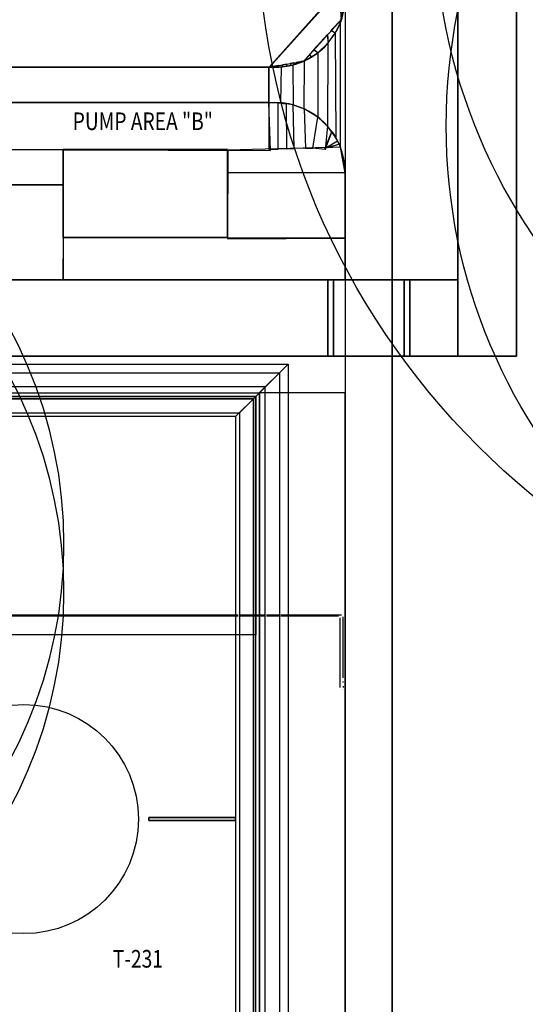
# Model space of a CAD drawing. Units: millimetres. Extents: x 127935 to 1030822, y 338935 to 1061189.
# Drawn here: x 636887 to 722986, y 423231 to 590928 of the extents above; entities that cross this region are included whole.
import ezdxf
from ezdxf.enums import TextEntityAlignment as Align

# ---------------------------------------------------------------- set-up
doc = ezdxf.new("R2010")
doc.units = ezdxf.units.MM
doc.header["$LTSCALE"] = 10000
for name, color, linetype in [('DIKE', 7, 'CONTINUOUS'), ('FP_BUILDING', 55, 'CONTINUOUS'), ('FP_DIKEEARTH', 49, 'CONTINUOUS'), ('FP_OBJECT', 7, 'CONTINUOUS'), ('FP_PIDLY', 7, 'CONTINUOUS'), ('FP_PIPERACK', 253, 'CONTINUOUS'), ('KIKI', 6, 'CONTINUOUS'), ('MOJI-G', 7, 'CONTINUOUS'), ('RC', 30, 'CONTINUOUS')]:
    doc.layers.add(name, color=color, linetype=linetype)
for name, color, linetype, true_color in [('FP_DIKEAREA', 7, 'CONTINUOUS', 0x506e3f), ('FP_GREEN', 7, 'CONTINUOUS', 0x20e92a), ('FP_OTHER', 7, 'CONTINUOUS', 0x6b7f07), ('FP_PAVE', 7, 'CONTINUOUS', 0xdfa916), ('FP_ROAD', 7, 'CONTINUOUS', 0x625832), ('PAVE', 7, 'CONTINUOUS', 0xdfa916)]:
    doc.layers.add(name, color=color, linetype=linetype, true_color=true_color)
doc.layers.add('FP_SICL1', color=7, linetype='CONTINUOUS', lineweight=30)
doc.layers.add('FP_SICL2', color=7, linetype='CONTINUOUS', lineweight=30)
doc.styles.add('SIMPLEX', font='simplex.shx', dxfattribs={"bigfont": 'bigfont.shx'})
doc.styles.get("Standard").update_dxf_attribs({"font": 'simplex.shx', "width": 0.8, "bigfont": 'extfont.shx'})

msp = doc.modelspace()

# ---------------------------------------------------------------- linework, layer by layer
at = {"layer": 'DIKE'}
for p, q in [((537636.085, 532245.006), (682586.085, 532245.006)), ((677711.085, 527370.006), (682586.085, 532245.006)), ((682586.085, 532245.006), (682586.085, 397495.006)), ((542511.085, 527370.006), (677711.085, 527370.006)), ((677111.085, 526770.006), (588711.085, 526770.006)), ((673661.085, 523320.006), (677111.085, 526770.006)), ((677111.085, 402970.006), (677111.085, 526770.006)), ((677711.085, 402370.006), (677711.085, 527370.006)), ((673661.085, 523320.006), (592161.085, 523320.006)), ((673661.085, 523320.006), (673661.085, 406420.006)), ((673661.085, 455020.006), (658859.597, 455020.006)), ((673661.085, 454520.006), (658859.597, 454520.006))]:
    msp.add_line(p, q, dxfattribs=at)
at = {"layer": 'FP_BUILDING'}
for points in [[(644286.085, 568764.429), (644313.045, 553819.006), (672286.085, 553819.006), (672329.629, 568682.271)], [(672329.629, 568682.271, 5000), (672286.085, 553819.006, 5000), (644313.045, 553819.006, 5000), (644286.085, 568764.429, 5000)], [(644286.085, 568764.429), (644286.085, 568764.429, 5000), (644313.045, 553819.006, 5000), (644313.045, 553819.006)], [(672329.629, 568682.271), (672329.629, 568682.271, 5000), (644286.085, 568764.429, 5000), (644286.085, 568764.429)], [(672286.085, 553819.006), (672286.085, 553819.006, 5000), (672329.629, 568682.271, 5000), (672329.629, 568682.271)], [(644313.045, 553819.006), (644313.045, 553819.006, 5000), (672286.085, 553819.006, 5000), (672286.085, 553819.006)]]:
    msp.add_3dface(points, dxfattribs=at)
at = {"layer": 'FP_DIKEAREA'}
for points in [[(588711.085, 526770.006), (677111.085, 526770.006), (677111.085, 486170.006), (588711.085, 486170.006)], [(543111.085, 486170.006), (543111.085, 402970.006), (677111.085, 402970.006), (677111.085, 486170.006)]]:
    msp.add_3dface(points, dxfattribs=at)
at = {"layer": 'FP_DIKEEARTH'}
for points in [[(678711.09, 528370.006, 2000), (541511.085, 528370.006, 2000), (539111.085, 530770.006), (681111.103, 530770.006)], [(678710.424, 401369.291, 2000), (678711.09, 528370.006, 2000), (681111.103, 530770.006), (681110.411, 398969.278)], [(543511.085, 526370.006, 2000), (676711.08, 526370.006, 2000), (678711.09, 528370.006, 2000), (541511.085, 528370.006, 2000)], [(676711.08, 526370.006, 2000), (676710.434, 403369.301, 2000), (678710.424, 401369.291, 2000), (678711.09, 528370.006, 2000)], [(676711.08, 526370.006, 2000), (543511.085, 526370.006, 2000), (545911.085, 523970.006), (674311.067, 523970.006)], [(676710.434, 403369.301, 2000), (676711.08, 526370.006, 2000), (674311.067, 523970.006), (674310.447, 405769.314)]]:
    msp.add_3dface(points, dxfattribs=at)
at = {"layer": 'FP_GREEN'}
for points in [[(627336.085, 576819.006), (627336.085, 568814.086), (679591.857, 568660.996), (679336.085, 576819.006)], [(679336.085, 576819.006), (679297.794, 568856.672), (680898.885, 568901.354), (680903.947, 576785.705)], [(680898.885, 568901.354), (680903.947, 576785.705), (682249.213, 576619.122), (682301.784, 568940.505)], [(682249.213, 576619.122), (682301.784, 568940.505), (683652.426, 568978.198), (683430.568, 576413.15)], [(683652.426, 568978.198), (683430.568, 576413.15), (685319.217, 575735.433), (685538.323, 569030.828)], [(685319.217, 575735.433), (685538.323, 569030.828), (686802.345, 569066.103), (687661.509, 574323.645)], [(686802.345, 569066.103), (687661.509, 574323.645), (689282.266, 572771.978), (688914.218, 568799.142)], [(690026.804, 571896.433), (690696.797, 570873.396), (690991.582, 570264.959), (688843.309, 568922.67)], [(689282.266, 572771.978), (688914.218, 568799.142), (690056.696, 571760.86), (689282.266, 572771.978)], [(690991.582, 570264.959), (689041.3, 569128.586), (691291.977, 569714.762), (690991.582, 570264.959)], [(672286.085, 568727.136), (672286.085, 564917.898), (692336.085, 564819.006), (691508.786, 569197.446)], [(691291.977, 569714.762), (691508.786, 569197.446), (688914.103, 569125.036), (691265.692, 569747.794)], [(692336.085, 564819.009), (672286.085, 564917.898), (672286.085, 553585.408), (692336.085, 553729.632)], [(644286.085, 562819.006), (614561.085, 562819.006), (614562.215, 546619.006), (644334.658, 546603.944)], [(644272.158, 553819.006), (644261.016, 546619.006), (692336.085, 546593.679), (692336.085, 553729.632)]]:
    msp.add_3dface(points, dxfattribs=at)
at = {"layer": 'FP_OBJECT'}
for points in [[(658859.597, 455020.006, -200), (673661.085, 455020.006, -200), (673661.085, 454520.006, -200), (658859.597, 454520.006, -200)], [(658859.597, 454520.006), (673661.085, 454520.006), (673661.085, 455020.006), (658859.597, 455020.006)], [(658859.597, 455020.006, -200), (658859.597, 455020.006), (673661.085, 455020.006), (673661.085, 455020.006, -200)], [(658859.597, 454520.006, -200), (658859.597, 454520.006), (658859.597, 455020.006), (658859.597, 455020.006, -200)], [(673661.085, 454520.006, -200), (673661.085, 454520.006), (658859.597, 454520.006), (658859.597, 454520.006, -200)], [(673661.085, 455020.006, -200), (673661.085, 455020.006), (673661.085, 454520.006), (673661.085, 454520.006, -200)]]:
    msp.add_3dface(points, dxfattribs=at)
at = {"layer": 'FP_OTHER'}
for points in [[(734539.037, 940465.513), (700343.694, 939959.018), (700336.085, 402405.245), (734011.085, 402370.006)], [(517608.252, 582829.348), (505829.465, 597302.338), (692289.863, 597184.722), (679404.678, 582819.006)], [(679368.829, 582819.856), (685293.206, 583890.742), (691699.619, 590962.831), (691276.606, 596249.549)], [(691627.403, 590893.741), (691544.829, 590544.37), (690628.541, 588649.293), (689869.086, 589074.107)], [(690628.541, 588649.293), (689955.009, 589036.942), (689271.966, 588282.925), (689443.099, 587004.77)], [(689283.297, 588393.258), (689443.099, 587004.77), (687658.193, 585311.812), (686918.839, 585787.158)], [(687658.193, 585311.812), (686995.933, 585818.776), (686176.23, 584924.966), (686581.325, 584572.203)], [(683654.785, 583287.04), (683546.941, 583576.575), (684033.866, 583664.177), (684162.152, 583445.299)], [(684033.866, 583664.177), (684162.152, 583445.299), (684558.739, 583586.5), (684455.405, 583740.015)], [(684558.739, 583586.5), (684455.405, 583740.015), (684789.161, 583800.06), (684859.462, 583704.193)], [(684789.161, 583800.06), (684859.462, 583704.193), (685293.206, 583890.742), (684789.161, 583800.06)], [(686213.125, 584951.953), (686581.325, 584572.203), (685297.556, 583901.115), (686213.125, 584951.953)], [(679368.829, 582819.856), (680336.085, 582819.006), (681019.779, 582862.725), (681028.081, 583123.413)], [(681019.779, 582862.725), (681028.081, 583123.413), (681722.113, 583248.275), (681494.512, 582875.051)], [(681722.113, 583248.275), (681494.512, 582875.051), (682429.084, 583002.942), (682315.425, 583355.016)], [(682429.084, 583002.942), (682315.425, 583355.016), (682934.273, 583466.352), (683100.694, 583141.809)], [(682934.273, 583466.352), (683100.694, 583141.809), (683654.785, 583287.04), (683546.941, 583576.575)], [(692336.085, 546593.679), (692336.085, 527352.445), (505852.764, 527302.017), (505829.491, 546670.455)], [(677710.429, 402321.082), (692336.085, 402050.55), (692336.085, 527352.445), (677711.085, 527348.49)]]:
    msp.add_3dface(points, dxfattribs=at)
at = {"layer": 'FP_PAVE'}
msp.add_3dface([(644286.085, 568819.006), (644286.085, 553819.006), (672286.085, 553819.006), (672286.085, 568819.006)], dxfattribs=at)
at = {"layer": 'FP_PIDLY', "color": 3}
for p, q in [((617216.703, 489545.161, 120), (674078.241, 489545.161, 120)), ((617216.703, 489373.4, 120), (674078.241, 489373.4, 120)), ((674270.011, 489545.161, 189.296), (676509.32, 489545.161, 2050.704)), ((674270.011, 489373.4, 189.296), (676509.32, 489373.4, 2050.704)), ((676701.09, 489545.161, 2120), (678734.714, 489545.161, 2120)), ((676701.09, 489373.4, 2120), (678734.714, 489373.4, 2120)), ((678927.123, 489545.161, 2050.171), (681152.577, 489545.161, 189.829)), ((678927.123, 489373.4, 2050.171), (681152.577, 489373.4, 189.829)), ((681344.986, 489545.161, 120), (691675.437, 489545.161, 120)), ((681344.986, 489373.4, 120), (691175.437, 489373.4, 120)), ((691475.437, 477190.52, 120), (691475.437, 489073.4, 120)), ((691975.437, 478822.577, 120), (691975.437, 489245.161, 120)), ((691975.437, 478522.577, 600), (691975.437, 478522.577, 420)), ((691975.437, 478022.577, 900), (691975.437, 478222.577, 900)), ((691825.437, 476890.52, 120), (691775.437, 476890.52, 120)), ((691975.437, 477390.52, 900), (691975.437, 477190.52, 900)), ((691975.437, 476890.52, 600), (691975.437, 476890.52, 270))]:
    msp.add_line(p, q, dxfattribs=at)
at = {"layer": 'FP_PIPERACK'}
for points in [[(721511.085, 868170.006), (711511.085, 868170.006), (711511.085, 533619.006), (721511.085, 533619.006)], [(721511.085, 533619.006, 1000), (711511.085, 533619.006, 1000), (711511.085, 868170.006, 1000), (721511.085, 868170.006, 1000)], [(711511.085, 868170.006), (711511.085, 868170.006, 1000), (711511.085, 533619.006, 1000), (711511.085, 533619.006)], [(721511.085, 533619.006), (721511.085, 533619.006, 1000), (721511.085, 868170.006, 1000), (721511.085, 868170.006)], [(690336.085, 546594.502), (690336.085, 533619.006), (511836.085, 533619.006), (511836.085, 546667.983)], [(511836.085, 546667.983, 1000), (511836.085, 533619.006, 1000), (690336.085, 533619.006, 1000), (690336.085, 546594.502, 1000)], [(511836.085, 546667.983), (511836.085, 546667.983, 1000), (690336.085, 546594.502, 1000), (690336.085, 546594.502)], [(689336.085, 546619.006, 1000), (690336.085, 546594.502, 1000), (690336.085, 533619.006, 1000), (689336.085, 533619.006, 1000)], [(689336.085, 533619.006, 5000), (690336.085, 533619.006, 5000), (690336.085, 546594.502, 5000), (689336.085, 546619.006, 5000)], [(689336.085, 546619.006, 1000), (689336.085, 546619.006, 5000), (690336.085, 546594.502, 5000), (690336.085, 546594.502, 1000)], [(689336.085, 533619.006, 1000), (689336.085, 533619.006, 5000), (689336.085, 546619.006, 5000), (689336.085, 546619.006, 1000)], [(689336.085, 546594.914, 5000), (689336.085, 533619.006, 5000), (703329.748, 533619.006, 5000), (703329.748, 546619.006, 5000)], [(703329.748, 546619.006, 6000), (703329.748, 533619.006, 6000), (689336.085, 533619.006, 6000), (689336.085, 546594.914, 6000)], [(703329.748, 546619.006, 5000), (703329.748, 546619.006, 6000), (689336.085, 546594.914, 6000), (689336.085, 546594.914, 5000)], [(689336.085, 546594.914, 5000), (689336.085, 546594.914, 6000), (689336.085, 533619.006, 6000), (689336.085, 533619.006, 5000)], [(690336.085, 546594.502), (690336.085, 546594.502, 1000), (690336.085, 533619.006, 1000), (690336.085, 533619.006)], [(690336.085, 546594.502, 1000), (690336.085, 546594.502, 5000), (690336.085, 533619.006, 5000), (690336.085, 533619.006, 1000)], [(711511.085, 546619.006), (702329.748, 546619.006), (702329.748, 533619.006), (711511.085, 533619.006)], [(711511.085, 533619.006, 1000), (702329.748, 533619.006, 1000), (702329.748, 546619.006, 1000), (711511.085, 546619.006, 1000)], [(711511.085, 546619.006), (711511.085, 546619.006, 1000), (702329.748, 546619.006, 1000), (702329.748, 546619.006)], [(702329.748, 546619.006), (702329.748, 546619.006, 1000), (702329.748, 533619.006, 1000), (702329.748, 533619.006)], [(702329.748, 546619.006, 1000), (703329.748, 546619.006, 1000), (703329.748, 533619.006, 1000), (702329.748, 533619.006, 1000)], [(702329.748, 533619.006, 5000), (703329.748, 533619.006, 5000), (703329.748, 546619.006, 5000), (702329.748, 546619.006, 5000)], [(702329.748, 546619.006, 1000), (702329.748, 546619.006, 5000), (703329.748, 546619.006, 5000), (703329.748, 546619.006, 1000)], [(702329.748, 533619.006, 1000), (702329.748, 533619.006, 5000), (702329.748, 546619.006, 5000), (702329.748, 546619.006, 1000)], [(703329.748, 546619.006, 1000), (703329.748, 546619.006, 5000), (703329.748, 533619.006, 5000), (703329.748, 533619.006, 1000)], [(703329.748, 533619.006, 5000), (703329.748, 533619.006, 6000), (703329.748, 546619.006, 6000), (703329.748, 546619.006, 5000)], [(711511.085, 533619.006), (711511.085, 533619.006, 1000), (711511.085, 546619.006, 1000), (711511.085, 546619.006)], [(690336.085, 533619.006), (690336.085, 533619.006, 1000), (511836.085, 533619.006, 1000), (511836.085, 533619.006)], [(690336.085, 533619.006, 1000), (690336.085, 533619.006, 5000), (689336.085, 533619.006, 5000), (689336.085, 533619.006, 1000)], [(689336.085, 533619.006, 5000), (689336.085, 533619.006, 6000), (703329.748, 533619.006, 6000), (703329.748, 533619.006, 5000)], [(702329.748, 533619.006), (702329.748, 533619.006, 1000), (711511.085, 533619.006, 1000), (711511.085, 533619.006)], [(703329.748, 533619.006, 1000), (703329.748, 533619.006, 5000), (702329.748, 533619.006, 5000), (702329.748, 533619.006, 1000)], [(711511.085, 533619.006), (711511.085, 533619.006, 1000), (721511.085, 533619.006, 1000), (721511.085, 533619.006)]]:
    msp.add_3dface(points, dxfattribs=at)
at = {"layer": 'FP_ROAD'}
for points in [[(700336.085, 937766.673), (692336.085, 937766.673), (692336.085, 399819.006), (700336.085, 399819.006)], [(691508.786, 569197.446), (691541.077, 590523.873), (692336.085, 594754.006), (692336.085, 564819.009)], [(690628.541, 588649.293), (690696.797, 570873.396), (691508.786, 569197.446), (691541.077, 590523.873)], [(689350.807, 572739.535), (689443.099, 587004.77), (690628.541, 588649.293), (690696.797, 570873.396)], [(687658.193, 585311.812), (687661.509, 574323.645), (689350.807, 572739.535), (689443.099, 587004.77)], [(685382.788, 583931.821), (687658.193, 585311.812), (687661.509, 574323.645), (685319.217, 575735.433)], [(683392.304, 583214.717), (683430.568, 576413.15), (685319.217, 575735.433), (685382.788, 583931.821)], [(517836.085, 582819.006), (517836.085, 576819.006), (679336.085, 576819.006), (679336.085, 582819.006)], [(679336.085, 582819.006), (679336.085, 576819.006), (681347.857, 576776.276), (681494.512, 582875.051)], [(681347.857, 576776.276), (681494.512, 582875.051), (683392.304, 583214.717), (683430.568, 576413.15)], [(644286.085, 568819.006), (644286.085, 562819.006), (626336.087, 562821.923), (626336.087, 568819.006)]]:
    msp.add_3dface(points, dxfattribs=at)
at = {"layer": 'FP_SICL1', "color": 30, "linetype": 'Continuous'}
for centre, radius in [((805611.08, 572870.01, 1500), 96100), ((566328.76, 493367.78, 1500), 78038.64)]:
    msp.add_circle(centre, radius, dxfattribs=at)
at = {"layer": 'FP_SICL2', "color": 220, "linetype": 'Continuous'}
for centre, radius in [((805611.08, 609070.01, 22000), 128300), ((805611.08, 609070.01, 22000), 98100), ((566328.76, 501567.78, 10000), 78038.64)]:
    msp.add_circle(centre, radius, dxfattribs=at)
at = {"layer": 'KIKI', "color": 7, "lineweight": 30}
msp.add_circle((637611.085, 454770.006), 19500, dxfattribs=at)
at = {"layer": 'PAVE'}
for p, q in [((700336.085, 938915.006), (700336.085, 399819.006)), ((517836.085, 582819.006), (680336.085, 582819.006)), ((679336.085, 582819.006), (679336.085, 576819.006)), ((626336.085, 576819.006), (680336.088, 576819.006)), ((692336.085, 564819.006), (692336.085, 399819.006))]:
    msp.add_line(p, q, dxfattribs=at)
for centre, start, end in [((680336.085, 594819.006), 270, 0), ((680336.085, 564819.006), 0, 90)]:
    msp.add_arc(centre, 12000, start, end, dxfattribs=at)
at = {"layer": 'RC'}
for p, q in [((721511.085, 868170.006), (721511.085, 533619.006)), ((711511.085, 804715.006), (711511.085, 546619.006)), ((626336.087, 568819.006), (644286.085, 568819.006)), ((644286.085, 568819.006), (644286.085, 553819.006)), ((672286.085, 568819.006), (644286.085, 568819.006)), ((672286.085, 553819.006), (672286.085, 568819.006)), ((626336.082, 562819.006), (644286.085, 562819.006)), ((644286.085, 553819.006), (672286.085, 553819.006)), ((525836.085, 546619.006), (691211.085, 546619.006)), ((693461.085, 546619.006), (699211.085, 546619.006)), ((701461.085, 546619.006), (711511.085, 546619.006)), ((531836.085, 533619.006), (691211.085, 533619.006)), ((693461.085, 533619.006), (699211.085, 533619.006)), ((701461.085, 533619.006), (721511.085, 533619.006))]:
    msp.add_line(p, q, dxfattribs=at)

# ---------------------------------------------------------------- texts
at = {"layer": 'MOJI-G', "color": 6, "style": 'SIMPLEX', "width": 0.8}
msp.add_text('PUMP AREA "B"', height=3000, dxfattribs=at).set_placement((657850.968, 573240.773), align=Align.MIDDLE)
at = {"layer": 'MOJI-G', "width": 0.8}
msp.add_text('T-231', height=3000, dxfattribs=at).set_placement((657011.397, 430594.229), align=Align.MIDDLE)

doc.saveas('drawing.dxf')
